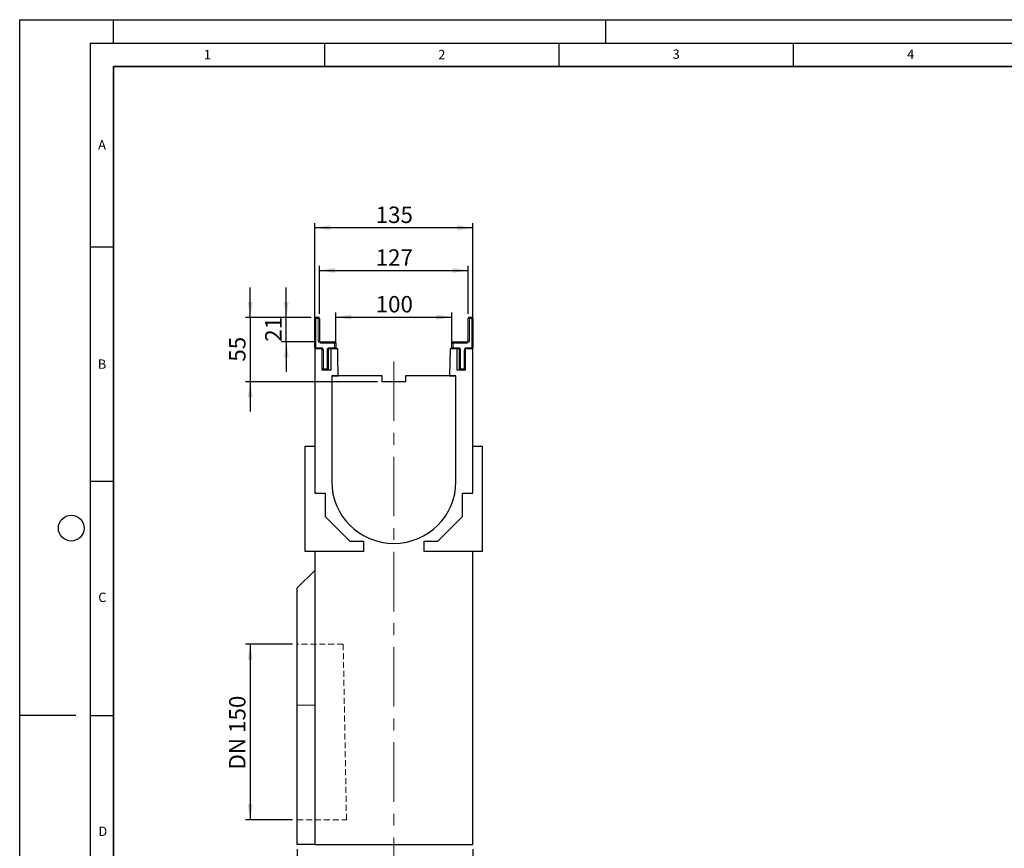
# Model space of a CAD drawing. Units: millimetres. Extents: x 0 to 420, y 0 to 297.
# Drawn here: x 0 to 210, y 120 to 297 of the extents above; entities that cross this region are included whole.
import ezdxf

# ---------------------------------------------------------------- set-up
doc = ezdxf.new("R2010")
doc.units = ezdxf.units.MM
doc.linetypes.add('CENTERX2', pattern=[20.32, 12.7, -2.54, 2.54, -2.54])
doc.linetypes.add('HIDDEN', pattern=[1.905, 1.27, -0.635])
doc.layers.add('LINIEN-DICK', color=7, linetype='Continuous', lineweight=35)
for name, color, linetype in [('LINIEN-DÜNN', 7, 'Continuous'), ('SLD-0', 179, 'Continuous'), ('VORLAGE_TEXT', 7, 'Continuous')]:
    doc.layers.add(name, color=color, linetype=linetype)
doc.styles.add('SLDTEXTSTYLE0', font='TXT', dxfattribs={"width": 0.605})
doc.styles.add('SLDTEXTSTYLE2', font='TXT', dxfattribs={"width": 0.75})
doc.dimstyles.new('SLDDIMSTYLE0', dxfattribs={"dimtxt": 3.5, "dimasz": 3.302, "dimexe": 0, "dimexo": 0.0625, "dimgap": 0.875, "dimtad": 1, "dimlfac": 4, "dimrnd": 1e-09, "dimzin": 12, "dimdsep": 46, "dimtxsty": 'SLDTEXTSTYLE2', "dimsah": 1, "dimcen": 0.09, "dimadec": 0, "dimazin": 3, "dimtfac": 1, "dimtofl": 0, "dimtmove": 0, "dimatfit": 3, "dimfxl": 0, "dimfrac": 2, "dimtolj": 1, "dimtzin": 12, "dimarcsym": 0})
doc.dimstyles.new('SLDDIMSTYLE1', dxfattribs={"dimtxt": 3.5, "dimasz": 3.302, "dimexe": 0, "dimexo": 0.0625, "dimgap": 0.875, "dimtad": 1, "dimdec": 0, "dimlfac": 4, "dimrnd": 1e-09, "dimzin": 12, "dimdsep": 46, "dimtxsty": 'SLDTEXTSTYLE2', "dimsah": 1, "dimcen": 0.09, "dimadec": 0, "dimazin": 3, "dimtfac": 1, "dimtdec": 0, "dimtofl": 0, "dimtmove": 0, "dimatfit": 3, "dimfxl": 0, "dimfrac": 2, "dimtolj": 1, "dimtzin": 12, "dimarcsym": 0})
doc.dimstyles.new('SLDDIMSTYLE2', dxfattribs={"dimtxt": 3.5, "dimasz": 3.302, "dimexe": 0, "dimexo": 0.0625, "dimgap": 0.875, "dimtad": 1, "dimlfac": 4, "dimrnd": 1e-09, "dimzin": 12, "dimdsep": 46, "dimtxsty": 'SLDTEXTSTYLE2', "dimsah": 1, "dimcen": 0.09, "dimadec": 0, "dimazin": 3, "dimtfac": 1, "dimtmove": 0, "dimatfit": 0, "dimfxl": 0, "dimfrac": 2, "dimtolj": 1, "dimtzin": 12, "dimarcsym": 0})

# ---------------------------------------------------------------- blocks, each defined once
blk = doc.blocks.new('_D')
at = {"layer": 'SLD-0'}
for p, q in [((59.17, 119.98), (59.17, 107.95)), ((96.67, 119.98), (96.67, 107.95)), ((59.17, 108.95), (96.67, 108.95))]:
    blk.add_line(p, q, dxfattribs=at)
for points in [[(59.17, 108.95), (62.47, 108.44), (62.47, 109.45)], [(96.67, 108.95), (93.37, 109.45), (93.37, 108.44)]]:
    blk.add_solid(points, dxfattribs=at)
at = {"layer": 'SLD-0', "insert": (74.04, 113.46), "char_height": 3.5, "attachment_point": 1, "style": 'SLDTEXTSTYLE2'}
blk.add_mtext('150', dxfattribs=at)
blk = doc.blocks.new('_D_1')
at = {"layer": 'SLD-0'}
for p, q in [((63.92, 234.23), (63.92, 244.48)), ((95.67, 234.23), (95.67, 244.48)), ((63.92, 243.48), (95.67, 243.48))]:
    blk.add_line(p, q, dxfattribs=at)
for points in [[(63.92, 243.48), (67.22, 242.97), (67.22, 243.99)], [(95.67, 243.48), (92.37, 243.99), (92.37, 242.97)]]:
    blk.add_solid(points, dxfattribs=at)
at = {"layer": 'SLD-0', "insert": (75.92, 247.99), "char_height": 3.5, "attachment_point": 1, "style": 'SLDTEXTSTYLE2'}
blk.add_mtext('127', dxfattribs=at)
blk = doc.blocks.new('_D_2')
at = {"layer": 'SLD-0'}
for p, q in [((67.42, 227.98), (67.42, 234.51)), ((67.42, 233.51), (92.17, 233.51)), ((92.17, 227.98), (92.17, 234.51))]:
    blk.add_line(p, q, dxfattribs=at)
for points in [[(67.42, 233.51), (70.72, 233.01), (70.72, 234.02)], [(92.17, 233.51), (88.87, 234.02), (88.87, 233.01)]]:
    blk.add_solid(points, dxfattribs=at)
at = {"layer": 'SLD-0', "insert": (75.92, 238.03), "char_height": 3.5, "attachment_point": 1, "style": 'SLDTEXTSTYLE2'}
blk.add_mtext('100', dxfattribs=at)
blk = doc.blocks.new('_D_3')
at = {"layer": 'SLD-0'}
for p, q in [((56.86, 233.48), (56.86, 239.83)), ((62.17, 233.48), (55.86, 233.48)), ((56.86, 228.23), (56.86, 233.48)), ((63.17, 228.23), (55.86, 228.23)), ((56.86, 228.23), (56.86, 221.88))]:
    blk.add_line(p, q, dxfattribs=at)
for points in [[(56.86, 233.48), (57.37, 236.78), (56.35, 236.78)], [(56.86, 228.23), (56.35, 224.93), (57.37, 224.93)]]:
    blk.add_solid(points, dxfattribs=at)
at = {"layer": 'SLD-0', "insert": (52.35, 228.27), "char_height": 3.5, "attachment_point": 1, "rotation": 90, "style": 'SLDTEXTSTYLE2'}
blk.add_mtext('21', dxfattribs=at)
blk = doc.blocks.new('_D_4')
at = {"layer": 'SLD-0'}
for p, q in [((49.17, 233.48), (49.17, 239.83)), ((62.17, 233.48), (48.17, 233.48)), ((49.17, 233.48), (49.17, 219.73)), ((76.3, 219.73), (48.17, 219.73)), ((49.17, 219.73), (49.17, 213.38))]:
    blk.add_line(p, q, dxfattribs=at)
for points in [[(49.17, 233.48), (49.68, 236.78), (48.66, 236.78)], [(49.17, 219.73), (48.66, 216.43), (49.68, 216.43)]]:
    blk.add_solid(points, dxfattribs=at)
at = {"layer": 'SLD-0', "insert": (44.66, 224.02), "char_height": 3.5, "attachment_point": 1, "rotation": 90, "style": 'SLDTEXTSTYLE2'}
blk.add_mtext('55', dxfattribs=at)
blk = doc.blocks.new('_D_5')
at = {"layer": 'SLD-0'}
for p, q in [((62.92, 227.73), (62.92, 253.6)), ((96.67, 252.6), (62.92, 252.6)), ((96.67, 227.73), (96.67, 253.6))]:
    blk.add_line(p, q, dxfattribs=at)
for points in [[(62.92, 252.6), (66.22, 252.09), (66.22, 253.11)], [(96.67, 252.6), (93.37, 253.11), (93.37, 252.09)]]:
    blk.add_solid(points, dxfattribs=at)
at = {"layer": 'SLD-0', "insert": (75.92, 257.11), "char_height": 3.5, "attachment_point": 1, "style": 'SLDTEXTSTYLE2'}
blk.add_mtext('135', dxfattribs=at)
blk = doc.blocks.new('_D_6')
at = {"layer": 'SLD-0'}
for p, q in [((58.17, 163.73), (48.17, 163.73)), ((49.17, 163.73), (49.17, 126.23)), ((58.17, 126.23), (48.17, 126.23))]:
    blk.add_line(p, q, dxfattribs=at)
for points in [[(49.17, 163.73), (48.66, 160.43), (49.68, 160.43)], [(49.17, 126.23), (49.68, 129.53), (48.66, 129.53)]]:
    blk.add_solid(points, dxfattribs=at)
at = {"layer": 'SLD-0', "insert": (44.66, 136.99), "char_height": 3.5, "attachment_point": 1, "rotation": 90, "style": 'SLDTEXTSTYLE2'}
blk.add_mtext('DN 150', dxfattribs=at)

msp = doc.modelspace()

# ---------------------------------------------------------------- linework, layer by layer
at = {"color": 7, "linetype": 'Continuous', "lineweight": 25}
for p, q in [((62.9209, 226.9816), (62.9209, 233.2316)), ((63.1709, 233.4816), (63.6709, 233.4816)), ((63.9209, 233.2316), (63.9209, 228.4816)), ((95.6709, 228.4816), (95.6709, 233.2316)), ((95.9209, 233.4816), (96.4209, 233.4816)), ((96.6709, 233.2316), (96.6709, 226.9816)), ((64.1709, 228.2316), (67.1709, 228.2316)), ((67.4209, 227.9816), (67.4209, 226.9816)), ((92.1709, 226.9816), (92.1709, 227.9816)), ((92.4209, 228.2316), (95.4209, 228.2316)), ((62.9209, 226.7316), (62.9209, 205.9816)), ((64.5459, 226.7316), (62.9209, 226.7316)), ((64.5459, 222.2316), (64.5459, 226.7316)), ((65.7959, 226.4816), (65.7959, 222.4816)), ((66.3505, 226.7316), (66.0459, 226.7316)), ((66.3505, 226.7316), (66.3505, 222.2316)), ((67.8505, 226.7316), (66.3505, 226.7316)), ((67.8505, 224.9765), (67.8505, 226.7316)), ((67.9251, 220.9816), (67.8505, 224.9765)), ((91.7771, 226.7316), (91.6695, 220.9816)), ((93.2771, 226.7316), (91.7771, 226.7316)), ((93.5459, 226.7316), (93.2771, 226.7316)), ((93.2771, 222.2316), (93.2771, 226.7316)), ((93.7959, 222.4816), (93.7959, 226.4816)), ((95.0459, 226.7316), (95.0459, 222.2316)), ((96.6709, 226.7316), (95.0459, 226.7316)), ((96.6709, 205.9816), (96.6709, 226.7316)), ((66.3505, 222.2316), (64.5459, 222.2316)), ((66.5459, 220.9816), (66.5459, 198.4816)), ((77.2959, 220.9816), (66.5459, 220.9816)), ((66.5459, 220.9816), (67.9251, 220.9816)), ((77.2959, 219.7316), (77.2959, 220.9816)), ((93.0459, 220.9816), (82.2959, 220.9816)), ((82.2959, 220.9816), (82.2959, 219.7316)), ((91.6695, 220.9816), (93.0459, 220.9816)), ((93.0459, 198.4816), (93.0459, 220.9816)), ((95.0459, 222.2316), (93.2771, 222.2316)), ((82.2959, 219.7316), (77.2959, 219.7316)), ((60.9209, 183.4816), (60.9209, 205.9816)), ((60.9209, 205.9816), (62.9209, 205.9816)), ((62.9209, 205.9816), (62.9209, 195.9816)), ((96.6709, 195.9816), (96.6709, 205.9816)), ((96.6709, 205.9816), (98.6709, 205.9816)), ((98.6709, 205.9816), (98.6709, 183.4816)), ((62.9209, 195.9816), (65.1709, 195.9816)), ((65.1709, 195.9816), (65.1709, 190.9816)), ((94.4209, 190.9816), (94.4209, 195.9816)), ((94.4209, 195.9816), (96.6709, 195.9816)), ((65.1709, 190.9816), (70.4209, 185.7316)), ((89.1709, 185.7316), (94.4209, 190.9816)), ((70.4209, 185.7316), (73.2959, 185.7316)), ((73.2959, 185.7316), (73.2959, 183.4816)), ((86.2959, 183.4816), (86.2959, 185.7316)), ((86.2959, 185.7316), (89.1709, 185.7316)), ((73.2959, 183.4816), (60.9209, 183.4816)), ((62.9209, 183.4816), (62.9209, 120.9816)), ((98.6709, 183.4816), (86.2959, 183.4816)), ((96.6709, 120.9816), (96.6709, 183.4816)), ((62.9209, 179.4816), (59.1709, 175.7316)), ((59.1709, 150.7316), (59.1709, 175.7316)), ((59.1709, 120.9816), (59.1709, 150.7316)), ((62.9209, 120.9816), (59.1709, 120.9816)), ((62.9209, 120.9816), (96.6709, 120.9816))]:
    msp.add_line(p, q, dxfattribs=at)
at = {"color": 8, "linetype": 'Continuous', "lineweight": 18}
for p, q in [((62.9209, 233.2316), (63.1709, 233.2316)), ((63.1709, 233.2316), (63.1709, 233.4816)), ((63.6709, 233.2316), (63.1709, 233.2316)), ((63.1709, 233.2316), (63.1709, 226.9816)), ((63.6709, 233.2316), (63.6709, 233.4816)), ((63.6709, 233.2316), (63.9209, 233.2316)), ((63.6709, 228.4816), (63.6709, 233.2316)), ((95.6709, 233.2316), (95.9209, 233.2316)), ((95.9209, 233.4816), (95.9209, 233.2316)), ((96.4209, 233.2316), (95.9209, 233.2316)), ((95.9209, 233.2316), (95.9209, 228.4816)), ((96.4209, 233.4816), (96.4209, 233.2316)), ((96.6709, 233.2316), (96.4209, 233.2316)), ((96.4209, 226.9816), (96.4209, 233.2316)), ((62.9209, 226.9816), (63.1709, 226.9816)), ((63.1709, 226.7316), (63.1709, 226.9816)), ((63.1709, 226.9816), (64.2959, 226.9816)), ((63.6709, 228.4816), (63.9209, 228.4816)), ((64.1709, 227.9816), (64.1709, 228.2316)), ((67.1709, 227.9816), (64.1709, 227.9816)), ((64.2959, 226.7316), (64.2959, 226.9816)), ((66.0459, 226.9816), (66.0459, 226.7316)), ((66.0459, 226.9816), (67.1709, 226.9816)), ((67.1709, 227.9816), (67.1709, 228.2316)), ((67.1709, 226.9816), (67.1709, 227.9816)), ((67.1709, 227.9816), (67.4209, 227.9816)), ((67.1709, 226.9816), (67.1709, 226.7316)), ((67.1709, 226.9816), (67.4209, 226.9816)), ((92.4209, 227.9816), (92.1709, 227.9816)), ((92.4209, 226.9816), (92.1709, 226.9816)), ((92.4209, 228.2316), (92.4209, 227.9816)), ((92.4209, 227.9816), (92.4209, 226.9816)), ((95.4209, 227.9816), (92.4209, 227.9816)), ((92.4209, 226.9816), (92.4209, 226.7316)), ((92.4209, 226.9816), (93.5459, 226.9816)), ((93.5459, 226.9816), (93.5459, 226.7316)), ((95.2959, 226.7316), (95.2959, 226.9816)), ((95.2959, 226.9816), (96.4209, 226.9816)), ((95.4209, 228.2316), (95.4209, 227.9816)), ((95.6709, 228.4816), (95.9209, 228.4816)), ((96.6709, 226.9816), (96.4209, 226.9816)), ((96.4209, 226.7316), (96.4209, 226.9816)), ((64.5459, 226.4816), (64.7959, 226.4816)), ((64.7959, 226.4816), (64.7959, 222.4816)), ((65.7959, 226.4816), (65.5459, 226.4816)), ((65.5459, 222.4816), (65.5459, 226.4816)), ((94.0459, 226.4816), (93.7959, 226.4816)), ((94.0459, 226.4816), (94.0459, 222.4816)), ((94.7959, 222.4816), (94.7959, 226.4816)), ((94.7959, 226.4816), (95.0459, 226.4816)), ((64.5459, 222.4816), (64.7959, 222.4816)), ((64.7959, 222.4816), (65.5459, 222.4816)), ((64.7959, 222.2316), (64.7959, 222.4816)), ((65.7959, 222.4816), (65.5459, 222.4816)), ((65.5459, 222.2316), (65.5459, 222.4816)), ((94.0459, 222.4816), (93.7959, 222.4816)), ((94.0459, 222.4816), (94.0459, 222.2316)), ((94.0459, 222.4816), (94.7959, 222.4816)), ((94.7959, 222.4816), (94.7959, 222.2316)), ((94.7959, 222.4816), (95.0459, 222.4816)), ((62.9209, 150.7316), (59.1709, 150.7316))]:
    msp.add_line(p, q, dxfattribs=at)
at = {"color": 7, "linetype": 'HIDDEN', "lineweight": 18}
for p, q in [((68.9944, 163.7316), (59.1709, 163.7316)), ((59.1709, 126.2316), (59.1709, 163.7205)), ((68.9944, 163.7316), (69.6945, 126.2428)), ((59.1709, 126.2316), (69.6947, 126.2316))]:
    msp.add_line(p, q, dxfattribs=at)
at = {"color": 7, "linetype": 'Continuous', "lineweight": 25}
for centre, radius, start, end in [((63.1709, 233.2316), 0.25, 90, 180), ((63.6709, 233.2316), 0.25, 0, 90), ((95.9209, 233.2316), 0.25, 90, 180), ((96.4209, 233.2316), 0.25, 0, 90), ((63.1709, 226.9816), 0.25, 180, 270), ((64.1709, 228.4816), 0.25, 180, 270), ((67.1709, 227.9816), 0.25, 0, 90), ((67.1709, 226.9816), 0.25, 270, 0), ((92.4209, 227.9816), 0.25, 90, 180), ((92.4209, 226.9816), 0.25, 180, 270), ((95.4209, 228.4816), 0.25, 270, 0), ((96.4209, 226.9816), 0.25, 270, 0), ((66.0459, 226.4816), 0.25, 90, 180), ((93.5459, 226.4816), 0.25, 0, 90), ((64.7959, 222.4816), 0.25, 180, 270), ((65.5459, 222.4816), 0.25, 270, 0), ((94.0459, 222.4816), 0.25, 180, 270), ((94.7959, 222.4816), 0.25, 270, 0), ((79.7959, 198.4816), 13.25, 180, 0)]:
    msp.add_arc(centre, radius, start, end, dxfattribs=at)
at = {"color": 8, "linetype": 'Continuous', "lineweight": 18}
for centre, start, end in [((64.1709, 228.4816), 180, 270), ((64.2959, 226.4816), 0, 90), ((66.0459, 226.4816), 90, 180), ((93.5459, 226.4816), 0, 90), ((95.2959, 226.4816), 90, 180), ((95.4209, 228.4816), 270, 0)]:
    msp.add_arc(centre, 0.5, start, end, dxfattribs=at)
at = {"layer": 'LINIEN-DICK'}
for p, q in [((20, 287), (20, 10)), ((410, 287), (20, 287))]:
    msp.add_line(p, q, dxfattribs=at)
at = {"layer": 'LINIEN-DÜNN'}
for p, q in [((0, 0), (0, 297)), ((0, 297), (420, 297)), ((20, 292), (20, 297)), ((125, 292), (125, 297)), ((15, 292), (415, 292)), ((15, 292), (15, 5)), ((65, 292), (65, 287)), ((115, 292), (115, 287)), ((165, 292), (165, 287)), ((15, 248.5), (20, 248.5)), ((15, 198.5), (20, 198.5)), ((12, 148.5), (0, 148.5)), ((15, 148.5), (20, 148.5))]:
    msp.add_line(p, q, dxfattribs=at)
msp.add_circle((11, 188.5), 2.75, dxfattribs=at)
at = {"layer": 'SLD-0', "linetype": 'CENTERX2', "lineweight": 18}
msp.add_line((79.7959, 224.0675), (79.7959, 118.4816), dxfattribs=at)

# ---------------------------------------------------------------- texts
at = {"layer": 'VORLAGE_TEXT', "char_height": 2, "attachment_point": 2, "style": 'SLDTEXTSTYLE0'}
for s, insert in [('1', (40.051, 290.553)), ('2', (90.0332, 290.5567)), ('3', (140.0166, 290.6379)), ('4', (190.03, 290.6343)), ('A', (17.561, 271.2966)), ('B', (17.5517, 224.4926)), ('C', (17.6275, 174.7262)), ('D', (17.7359, 124.8018))]:
    msp.add_mtext(s, dxfattribs=dict(at, insert=insert))

# ---------------------------------------------------------------- dimensions: what is measured, and where the dimension line sits
at = {"layer": 'SLD-0'}
for base, p1, p2, picture, middle in [((62.9209, 252.6016), (96.6709, 226.7316), (62.9209, 226.7316), '_D_5', (79.7959, 252.6016)), ((95.6709, 243.4816), (63.9209, 233.2316), (95.6709, 233.2316), '_D_1', (79.7959, 243.4816)), ((96.6709, 108.9465), (59.1709, 120.9816), (96.6709, 120.9816), '_D', (77.9209, 108.9465))]:
    dim = msp.add_linear_dim(base=base, p1=p1, p2=p2, dimstyle='SLDDIMSTYLE0', dxfattribs=at)
    dim.commit()
    dim.dimension.update_dxf_attribs({"geometry": picture, "text_midpoint": middle, "dimtype": 160})
for base, p1, p2, picture, middle in [((49.1709, 219.7316), (63.1709, 233.4816), (77.2959, 219.7316), '_D_4', (49.1709, 226.6066)), ((56.8572, 233.4816), (64.1709, 228.2316), (63.1709, 233.4816), '_D_3', (56.8572, 230.8566))]:
    dim = msp.add_linear_dim(base=base, p1=p1, p2=p2, angle=90, dimstyle='SLDDIMSTYLE2', dxfattribs=at)
    dim.commit()
    dim.dimension.update_dxf_attribs({"geometry": picture, "text_midpoint": middle, "dimtype": 160})
dim = msp.add_linear_dim(base=(92.1709, 233.5147), p1=(67.4209, 226.9816), p2=(92.1709, 226.9816), text='100', dimstyle='SLDDIMSTYLE1', dxfattribs=at)
dim.commit()
dim.dimension.update_dxf_attribs({"geometry": '_D_2', "text_midpoint": (79.7959, 233.5147), "dimtype": 160})
dim = msp.add_linear_dim(base=(49.1709, 126.2316), p1=(59.1709, 163.7316), p2=(59.1709, 126.2316), angle=90, text='DN 150', dimstyle='SLDDIMSTYLE0', dxfattribs=at)
dim.commit()
dim.dimension.update_dxf_attribs({"geometry": '_D_6', "text_midpoint": (49.1709, 144.9816), "dimtype": 160})

doc.saveas('drawing.dxf')
